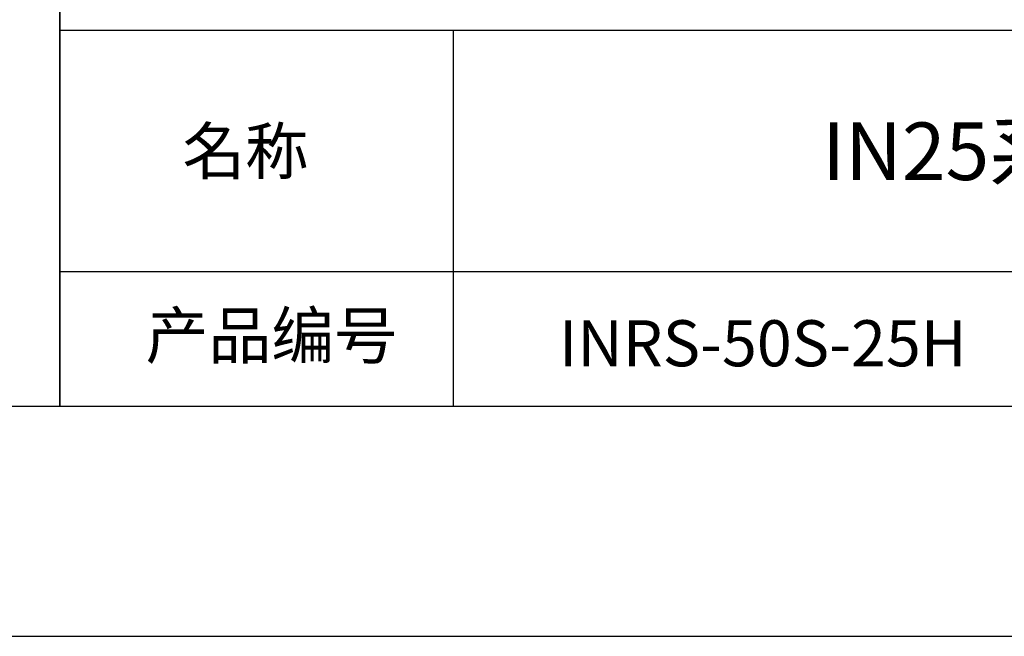
# Model space of a CAD drawing. Units: millimetres. Extents: x -2 to 295, y 4 to 214.
# Drawn here: x 197 to 240, y 4 to 31 of the extents above; entities that cross this region are included whole.
import ezdxf

# ---------------------------------------------------------------- set-up
doc = ezdxf.new("R2010")
doc.units = ezdxf.units.MM
for name, color, linetype in [('1轮廓实线层', 7, 'Continuous'), ('6文字层', 3, 'Continuous'), ('细实线层', 7, 'Continuous')]:
    doc.layers.add(name, color=color, linetype=linetype)
doc.layers.add('粗实线层', color=7, linetype='Continuous', lineweight=25)

# ---------------------------------------------------------------- blocks, each defined once
blk = doc.blocks.new('*X15')
at = {"layer": '粗实线层'}
blk.add_line((-138.5, -95), (138.5, -95), dxfattribs=at)
at = {"layer": '细实线层'}
blk.add_line((-148.5, -105), (148.5, -105), dxfattribs=at)

msp = doc.modelspace()

# ---------------------------------------------------------------- linework, layer by layer
at = {"layer": '1轮廓实线层'}
msp.add_line((144.514646, 13.882886), (284.514646, 13.882886), dxfattribs=at)
at = {"layer": '粗实线层'}
for p, q in [((199.072671, 48.882886), (199.072671, 13.882886)), ((199.072671, 13.882886), (199.072671, 48.882886)), ((199.072671, 30.216219), (284.514646, 30.216219)), ((216.14769, 30.216219), (216.14769, 13.882886)), ((199.072671, 19.723893), (284.514646, 19.723893))]:
    msp.add_line(p, q, dxfattribs=at)

# ---------------------------------------------------------------- block references
msp.add_blockref('*X15', (146.014646, 108.882886), dxfattribs=at)

# ---------------------------------------------------------------- texts
at = {"layer": '6文字层', "attachment_point": 5}
for s, insert, char_height, width in [('{\\fMicrosoft YaHei|b0|i0|c134|p34;IN25系列50W功率探头}', (249.402388, 24.950394), 2.5, 53.62412803), ('{\\fSimSun|b0|i0|c134|p2;\\H0.91429x;名称} ', (207.120455, 24.955887), 2.1875, 17.84855769), ('{\\fSimSun|b0|i0|c134|p2;\\H0.91429x;产品编号} ', (208.24886, 16.949589), 2.1875, 17.84855769), ('{\\fMicrosoft YaHei|b0|i0|c134|p34;INRS-50S-25H}', (229.575702, 16.611295), 2, 53.62412803)]:
    msp.add_mtext(s, dxfattribs=dict(at, insert=insert, char_height=char_height, width=width))

doc.saveas('drawing.dxf')
